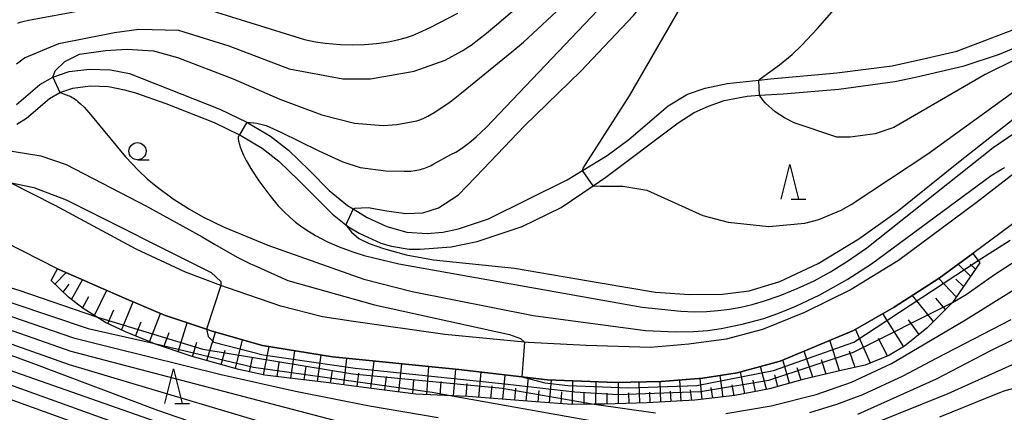
# Model space of a CAD drawing. Extents: x -18000 to -16000, y 87000 to 88500.
# Drawn here: x -17691 to -17548, y 87500 to 87557 of the extents above; entities that cross this region are included whole.
import ezdxf

# ---------------------------------------------------------------- set-up
doc = ezdxf.new("R2010")
doc.units = 0
for name, color, linetype in [('2101000', 7, 'Continuous'), ('5101000', 4, 'Continuous'), ('6101110', 6, 'Continuous'), ('6101120', 6, 'Continuous'), ('6101990', 6, 'Continuous'), ('6331000', 3, 'Continuous'), ('6332000', 3, 'Continuous'), ('7101000', 2, 'Continuous'), ('7101001', 8, 'Continuous'), ('7102000', 6, 'Continuous'), ('7102001', 8, 'Continuous')]:
    doc.layers.add(name, color=color, linetype=linetype)

# ---------------------------------------------------------------- blocks, each defined once
blk = doc.blocks.new('633100')
at = {"layer": '6331000'}
blk.add_lwpolyline([(0, -0.5), (0.67, -0.5)], dxfattribs=at)
blk.add_circle((0, 0), 0.5, dxfattribs=at)
blk = doc.blocks.new('633200')
at = {"layer": '6332000'}
for points in [[(-0.5, -1), (0, 1), (0.5, -1)], [(0.08, -1), (0.92, -1)]]:
    blk.add_lwpolyline(points, dxfattribs=at)

msp = doc.modelspace()

# ---------------------------------------------------------------- linework, layer by layer
at = {"layer": '2101000', "flags": 128}
for points in [[(-17544.54, 87535.93), (-17551.59, 87530.47), (-17562.86, 87522.08), (-17569.75, 87517.89), (-17576.52, 87514.53), (-17582.65, 87512.07), (-17587.9, 87510.68), (-17593.33, 87509.96), (-17598.89, 87509.48), (-17608.25, 87509.77), (-17616.66, 87510.17), (-17617.22, 87510.23), (-17628.79, 87511.33), (-17642.38, 87513.31), (-17646.52, 87513.93), (-17652.57, 87515.48), (-17660.33, 87518.12), (-17661.32, 87518.49), (-17666.44, 87520.38), (-17673.6, 87523.73), (-17685.36, 87530.1), (-17691.96, 87533.43)], [(-17543.86, 87529.21), (-17552.11, 87523.1), (-17556.96, 87519.51), (-17563.51, 87515.33), (-17569.44, 87511.94), (-17576.25, 87509.07), (-17580.06, 87507.49), (-17586.3, 87505.81), (-17591.31, 87505.03), (-17597.36, 87504.51), (-17603.96, 87504.4), (-17613.89, 87504.77), (-17617.58, 87505.2), (-17626.73, 87506.25), (-17645.07, 87508.09), (-17655.27, 87509.77), (-17662.55, 87511.84), (-17663.39, 87512.13), (-17669.51, 87514.18), (-17675.29, 87516.63), (-17685.01, 87520.89), (-17695.36, 87526.1)]]:
    msp.add_lwpolyline(points, dxfattribs=at)
at = {"layer": '5101000', "flags": 128}
for points in [[(-17691, 87544.76), (-17687.62, 87547.62), (-17685.72, 87548.7), (-17683.33, 87549.52), (-17680.38, 87549.89), (-17677.32, 87549.78), (-17674.59, 87549.24), (-17661.43, 87544.05), (-17657.54, 87542.16), (-17657.38, 87542.09), (-17654.11, 87540.14), (-17651.49, 87538.12), (-17648.5, 87535.19), (-17645.56, 87532.24), (-17642.92, 87530.1), (-17642.08, 87529.58), (-17640.03, 87528.33), (-17637.2, 87527.03), (-17634.27, 87526.19), (-17631.32, 87526.02), (-17629.06, 87526.22), (-17626.78, 87526.68), (-17622.41, 87528.16), (-17611.01, 87533.82), (-17608.76, 87535.18), (-17605.22, 87537.32), (-17602.05, 87539.67), (-17596.36, 87544.55), (-17593.55, 87546.24), (-17590.97, 87547.13), (-17587.76, 87547.78), (-17583.19, 87548.28), (-17581.49, 87548.47), (-17571.83, 87549.32), (-17563.81, 87550.37), (-17558.81, 87551.46), (-17554.4, 87552.48), (-17546.3, 87555.59)], [(-17690.93, 87541.9), (-17689.54, 87542.78), (-17686.21, 87545.61), (-17684.71, 87546.46), (-17682.78, 87547.13), (-17680.28, 87547.44), (-17677.6, 87547.34), (-17675.28, 87546.88), (-17673.72, 87546.45), (-17669.31, 87544.88), (-17662.28, 87542.11), (-17658.62, 87540.34), (-17658.38, 87540.22), (-17655.3, 87538.39), (-17652.88, 87536.52), (-17649.99, 87533.69), (-17647.58, 87531.27), (-17645.11, 87528.84), (-17643.15, 87527.29), (-17642.77, 87526.99), (-17641.24, 87526.06), (-17638.09, 87524.61), (-17636.52, 87524.16), (-17633.94, 87523.72), (-17632.35, 87523.73), (-17627.85, 87524.1), (-17624.1, 87524.84), (-17617.54, 87527.01), (-17611.88, 87529.8), (-17607.22, 87532.93), (-17605.37, 87534.18), (-17594.87, 87542.07), (-17592.58, 87543.58), (-17590.5, 87544.5), (-17588.2, 87545.32), (-17584.88, 87545.97), (-17583.08, 87546.08), (-17579.63, 87546.28), (-17571.57, 87546.99), (-17563.41, 87548.06), (-17560.39, 87548.71), (-17553.36, 87550.35), (-17548.23, 87552.04), (-17542.9, 87554.27)]]:
    msp.add_lwpolyline(points, dxfattribs=at)
at = {"layer": '6101110', "flags": 128}
msp.add_lwpolyline([(-17551.06, 87521.78), (-17555.06, 87516.02), (-17558.76, 87512.26), (-17561.99, 87509.64), (-17564.31, 87508.31), (-17567.7, 87506.88), (-17571.01, 87506.17), (-17576.59, 87504.85), (-17581.64, 87503.49), (-17586.65, 87502.48), (-17592.48, 87501.81), (-17599.41, 87501.42), (-17605.56, 87501.25), (-17607.08, 87501.24), (-17610.32, 87501.21), (-17615.55, 87501.6), (-17625.4, 87502.34), (-17627.69, 87502.45), (-17633, 87502.69), (-17639.44, 87503.52), (-17646.02, 87504.39), (-17650.51, 87504.94), (-17654.94, 87505.46), (-17658.68, 87506.28), (-17665.46, 87508.14), (-17671.1, 87510.07), (-17671.13, 87510.08), (-17675.16, 87511.72), (-17678.04, 87513.1), (-17679.38, 87513.93), (-17681.31, 87515.11), (-17683.44, 87516.76), (-17685.96, 87519.17)], dxfattribs=at)
at = {"layer": '6101120', "flags": 128}
msp.add_lwpolyline([(-17685.96, 87519.17), (-17685.01, 87520.89), (-17675.29, 87516.63), (-17669.51, 87514.18), (-17663.39, 87512.13), (-17662.55, 87511.84), (-17655.27, 87509.77), (-17645.07, 87508.09), (-17626.73, 87506.25), (-17617.58, 87505.2), (-17613.89, 87504.77), (-17603.96, 87504.4), (-17597.36, 87504.51), (-17591.31, 87505.03), (-17586.3, 87505.81), (-17580.06, 87507.49), (-17576.25, 87509.07), (-17569.44, 87511.94), (-17563.51, 87515.33), (-17556.96, 87519.51), (-17552.11, 87523.1), (-17551.31, 87522.09), (-17551.06, 87521.78)], dxfattribs=at)
at = {"layer": '6101990', "flags": 128}
for points in [[(-17685.42, 87518.65), (-17683.79, 87520.36)], [(-17552.42, 87519.82), (-17554.2, 87521.55)], [(-17551.71, 87520.84), (-17552.46, 87521.57)], [(-17682.99, 87516.42), (-17681.4, 87519.31)], [(-17554.5, 87516.83), (-17557.01, 87519.48)], [(-17553.46, 87518.33), (-17554.56, 87519.4)], [(-17684.22, 87517.52), (-17683.34, 87518.64)], [(-17679.65, 87514.09), (-17677.88, 87517.77)], [(-17681.38, 87515.17), (-17680.5, 87516.85)], [(-17675.74, 87512), (-17674.02, 87516.09)], [(-17557.78, 87513.26), (-17560.84, 87517.03)], [(-17556.08, 87514.99), (-17557.45, 87516.65)], [(-17677.74, 87512.96), (-17676.84, 87514.94)], [(-17673.71, 87511.13), (-17672.88, 87513.2)], [(-17671.67, 87510.3), (-17670.08, 87514.42)], [(-17667.49, 87508.83), (-17666.18, 87513.06)], [(-17562.11, 87509.57), (-17565.15, 87514.39)], [(-17559.89, 87511.35), (-17561.45, 87513.49)], [(-17669.58, 87509.55), (-17668.81, 87511.62)], [(-17663.34, 87507.56), (-17662.08, 87511.71)], [(-17566.94, 87507.2), (-17569.12, 87512.13)], [(-17665.44, 87508.13), (-17664.79, 87510.25)], [(-17659.2, 87506.43), (-17658.15, 87510.59)], [(-17571.44, 87506.07), (-17572.84, 87510.51)], [(-17564.46, 87508.24), (-17565.8, 87510.75)], [(-17661.27, 87506.99), (-17660.7, 87509.07)], [(-17655.11, 87505.49), (-17654.29, 87509.61)], [(-17651.12, 87505.01), (-17650.55, 87508.99)], [(-17575.33, 87505.15), (-17576.56, 87508.95)], [(-17569.17, 87506.57), (-17570.02, 87508.95)], [(-17657.16, 87505.95), (-17656.69, 87507.99)], [(-17653.12, 87505.24), (-17652.83, 87507.28)], [(-17647.29, 87504.55), (-17646.73, 87508.36)], [(-17643.46, 87504.05), (-17643, 87507.89)], [(-17639.52, 87503.53), (-17639.06, 87507.49)], [(-17578.73, 87504.27), (-17579.66, 87507.66)], [(-17573.39, 87505.61), (-17574.06, 87507.66)], [(-17649.21, 87504.78), (-17648.93, 87506.73)], [(-17645.38, 87504.31), (-17645.1, 87506.19)], [(-17635.45, 87503.01), (-17635.04, 87507.09)], [(-17631.39, 87502.62), (-17631.09, 87506.69)], [(-17627.52, 87502.44), (-17627.2, 87506.3)], [(-17623.85, 87502.22), (-17623.51, 87505.88)], [(-17585.21, 87502.77), (-17585.83, 87505.93)], [(-17582.05, 87503.4), (-17582.92, 87506.72)], [(-17577.04, 87504.73), (-17577.61, 87506.5)], [(-17641.49, 87503.79), (-17641.26, 87505.74)], [(-17637.48, 87503.27), (-17637.25, 87505.28)], [(-17633.43, 87502.75), (-17633.27, 87504.82)], [(-17629.45, 87502.53), (-17629.31, 87504.51)], [(-17620.33, 87501.96), (-17619.99, 87505.47)], [(-17616.94, 87501.7), (-17616.62, 87505.08)], [(-17613.55, 87501.45), (-17613.26, 87504.75)], [(-17610.25, 87501.21), (-17610.2, 87504.63)], [(-17606.83, 87501.24), (-17606.81, 87504.5)], [(-17600.47, 87501.39), (-17600.56, 87504.46)], [(-17597.41, 87501.54), (-17597.52, 87504.51)], [(-17594.44, 87501.7), (-17594.65, 87504.74)], [(-17591.4, 87501.93), (-17591.71, 87504.99)], [(-17588.34, 87502.28), (-17588.77, 87505.42)], [(-17583.63, 87503.09), (-17583.98, 87504.71)], [(-17580.39, 87503.82), (-17580.84, 87505.49)], [(-17625.68, 87502.35), (-17625.51, 87504.22)], [(-17622.09, 87502.09), (-17621.92, 87503.88)], [(-17618.63, 87501.83), (-17618.47, 87503.56)], [(-17615.24, 87501.58), (-17615.09, 87503.23)], [(-17611.9, 87501.33), (-17611.8, 87503.01)], [(-17603.57, 87501.31), (-17603.57, 87504.41)], [(-17595.92, 87501.62), (-17596.01, 87503.12)], [(-17592.92, 87501.79), (-17593.07, 87503.32)], [(-17589.87, 87502.11), (-17590.07, 87503.65)], [(-17586.77, 87502.46), (-17587.05, 87504.05)], [(-17608.54, 87501.23), (-17608.52, 87502.9)], [(-17605.2, 87501.26), (-17605.19, 87502.85)], [(-17602.02, 87501.35), (-17602.05, 87502.89)], [(-17598.94, 87501.45), (-17598.99, 87502.97)]]:
    msp.add_lwpolyline(points, dxfattribs=at)
at = {"layer": '7101000', "flags": 128}
for points in [[(-17642.08, 87529.58), (-17641.86, 87529.71), (-17639.92, 87529.81), (-17637.22, 87529.3), (-17634.45, 87528.91), (-17631.98, 87529.02), (-17629.67, 87529.76), (-17626.81, 87531.63), (-17623.16, 87535.38), (-17617.21, 87541.63), (-17609.03, 87549.59), (-17601.38, 87557.66), (-17592.56, 87568.48), (-17582.04, 87581.68), (-17571.89, 87594.16), (-17564.99, 87603.02), (-17563.09, 87605.32), (-17561.99, 87606.36), (-17560.73, 87607.11), (-17558.52, 87607.65), (-17555.76, 87607.76), (-17549.15, 87607.78), (-17544.25, 87608.04)], [(-17643.15, 87527.29), (-17642.31, 87526.22), (-17641.25, 87525.3), (-17639.75, 87524.55), (-17637.7, 87523.82), (-17634.38, 87522.9), (-17630.44, 87522.19), (-17618.67, 87520.98), (-17606.19, 87518.83), (-17598.16, 87517.5), (-17593.24, 87517.15), (-17588.44, 87517.21), (-17584.56, 87517.71), (-17580.14, 87519.04), (-17574.53, 87521.66), (-17568.66, 87525.23), (-17563.1, 87529.22), (-17553.92, 87536.57), (-17543.96, 87544.4)], [(-17762.49, 87536.88), (-17760.58, 87535.05), (-17757.69, 87533.56), (-17752.99, 87532.21), (-17746.21, 87530.56), (-17740.27, 87528.79), (-17735.82, 87526.91), (-17731.31, 87524.07), (-17726.56, 87520.69), (-17724.06, 87519.21), (-17722.05, 87518.9), (-17718.01, 87519.57), (-17711.94, 87520.95), (-17706.46, 87521.52), (-17700.81, 87520.87), (-17690.66, 87517.78), (-17679.38, 87513.93)], [(-17587.96, 87499.89), (-17581.38, 87501.01), (-17574.82, 87502.65), (-17569.73, 87504.41), (-17563.92, 87507.13), (-17553.15, 87513.48), (-17539.77, 87521.82)], [(-17651.04, 87493.65), (-17670.46, 87500.3), (-17688.86, 87507.23), (-17698.7, 87510.84), (-17702.18, 87511.55), (-17704.62, 87511.35), (-17707, 87510.34), (-17710.3, 87507.84), (-17712.2, 87505.94), (-17713.4, 87504.7), (-17716.01, 87501.57), (-17716.53, 87501.01), (-17716.78, 87500.76), (-17717.04, 87500.53), (-17717.29, 87500.33), (-17717.54, 87500.15), (-17717.79, 87500)], [(-17607.08, 87501.24), (-17598.18, 87499.99)]]:
    msp.add_lwpolyline(points, dxfattribs=at)
at = {"layer": '7101001', "flags": 128}
for points in [[(-17642.08, 87529.58), (-17643.15, 87527.29)], [(-17679.38, 87513.93), (-17663.9, 87509.23), (-17642.13, 87505.63), (-17620.43, 87503.55), (-17607.08, 87501.24)]]:
    msp.add_lwpolyline(points, dxfattribs=at)
at = {"layer": '7102000', "flags": 128}
for points in [[(-17608.76, 87535.18), (-17608.67, 87535.51), (-17601.93, 87545.99), (-17593.87, 87560.02), (-17592.18, 87562.62), (-17590.22, 87565.23), (-17562.54, 87596.02), (-17561.28, 87597.26), (-17560.29, 87598.14), (-17559.87, 87598.49), (-17559.48, 87598.78), (-17558.75, 87599.27), (-17557.71, 87599.89), (-17557.03, 87600.24), (-17556.35, 87600.55), (-17555.32, 87600.95), (-17554.62, 87601.18), (-17553.85, 87601.38), (-17552.38, 87601.67), (-17540.07, 87603.25)], [(-17583.19, 87548.28), (-17582.99, 87548.46), (-17580.18, 87550.48), (-17578.35, 87552), (-17576.95, 87553.31), (-17574.64, 87555.75), (-17566.81, 87564.76), (-17557.94, 87573.97), (-17555.78, 87576.55), (-17549.41, 87585.74), (-17548.31, 87587.14), (-17547.6, 87587.95), (-17546.89, 87588.68)], [(-17690.97, 87550.63), (-17689.8, 87551.53), (-17684.86, 87553.61), (-17676.73, 87555.21), (-17673.22, 87555.68), (-17667.48, 87555.52), (-17660.15, 87553.28), (-17651.38, 87549.92), (-17643.57, 87548.48), (-17639.59, 87548.48), (-17633.21, 87549.59), (-17628.74, 87551.19), (-17626.27, 87552.54), (-17626.03, 87552.67), (-17625.56, 87552.95), (-17624.96, 87553.36), (-17622.73, 87555.11), (-17621.21, 87556.34), (-17614.1, 87562.47)], [(-17690.78, 87556.57), (-17690.43, 87556.69), (-17690.06, 87556.79), (-17689.23, 87556.99), (-17673.48, 87559.87)], [(-17685.72, 87548.7), (-17685.37, 87549.61), (-17683.95, 87550.99), (-17681.84, 87552.05), (-17678.06, 87552.59), (-17674.93, 87552.77), (-17671.08, 87552.55), (-17667.61, 87551.54), (-17659.54, 87548.48), (-17652.74, 87545.53), (-17646.64, 87543.23), (-17641.91, 87542.01), (-17637.74, 87541.71), (-17635.75, 87541.83), (-17632.85, 87542.35), (-17632.27, 87542.57), (-17631.74, 87542.8), (-17631.26, 87543.04), (-17630.34, 87543.57), (-17628.47, 87544.79), (-17627.8, 87545.27), (-17626.35, 87546.42), (-17619.05, 87552.41), (-17617.36, 87553.79), (-17611.21, 87559.49)], [(-17664.76, 87559.03), (-17649.16, 87554.19), (-17647.55, 87553.85), (-17646.17, 87553.64), (-17643.92, 87553.43), (-17642.16, 87553.38), (-17640.42, 87553.43), (-17638.69, 87553.59), (-17636.97, 87553.84), (-17635.67, 87554.12), (-17634.36, 87554.48), (-17633.48, 87554.77), (-17632.6, 87555.12), (-17630.89, 87555.9), (-17626.89, 87558.02)], [(-17657.54, 87542.16), (-17656.06, 87542.03), (-17654.72, 87541.67), (-17652.57, 87540.74), (-17647.05, 87538.01), (-17643.6, 87536.43), (-17641.06, 87535.58), (-17637.34, 87535.13), (-17634.66, 87535.05), (-17633.69, 87535.08), (-17633.1, 87535.15), (-17632.83, 87535.19), (-17632.57, 87535.24), (-17632.32, 87535.31), (-17632.07, 87535.38), (-17631.83, 87535.46), (-17631.35, 87535.64), (-17630.87, 87535.86), (-17630.35, 87536.14), (-17627.89, 87537.47), (-17627.2, 87537.84), (-17626.37, 87538.34), (-17625.56, 87538.91), (-17624.93, 87539.4), (-17624.21, 87540.03), (-17622.78, 87541.39), (-17606.55, 87558.44)], [(-17541.28, 87553.57), (-17550.3, 87549.09), (-17563.54, 87541.42), (-17566.27, 87540.47), (-17569.89, 87539.98), (-17571.83, 87539.98), (-17578.05, 87542.06), (-17579.45, 87542.8), (-17580.81, 87543.69), (-17582.19, 87544.91), (-17582.52, 87545.34), (-17583.08, 87546.08)], [(-17607.22, 87532.93), (-17606.15, 87532.88), (-17602.91, 87532.89), (-17599.42, 87532.31), (-17591.3, 87528.62), (-17587.63, 87527.66), (-17581.73, 87527.02), (-17576.47, 87527.5), (-17574.47, 87528.05), (-17571.23, 87529.42), (-17569.77, 87530.22), (-17558.6, 87537.57), (-17542.33, 87549.41)], [(-17684.71, 87546.46), (-17683.89, 87546.2), (-17683.52, 87546.06), (-17683.32, 87545.98), (-17683.11, 87545.88), (-17682.9, 87545.77), (-17682.69, 87545.64), (-17682.47, 87545.51), (-17682.26, 87545.36), (-17682.06, 87545.19), (-17681.67, 87544.85), (-17681.17, 87544.34), (-17680.48, 87543.56), (-17675.15, 87537.15), (-17673.29, 87535.16), (-17672.02, 87533.97), (-17670.72, 87532.89), (-17668.22, 87531.04), (-17665.88, 87529.55), (-17663.91, 87528.45), (-17660.81, 87526.94), (-17654.47, 87524.31), (-17640.53, 87519.4), (-17633.51, 87517.58), (-17615.92, 87514.13), (-17599.62, 87511.94), (-17595.2, 87511.72), (-17592.67, 87511.77), (-17590.56, 87511.95), (-17588.62, 87512.23), (-17585.61, 87512.85), (-17582.46, 87513.69), (-17580.41, 87514.39), (-17577.78, 87515.47), (-17574.33, 87517.13), (-17570.33, 87519.35), (-17566.81, 87521.61), (-17549.4, 87534.42), (-17548.31, 87535.12), (-17547.85, 87535.39), (-17547.43, 87535.61)], [(-17658.62, 87540.34), (-17658.73, 87540.16), (-17658.77, 87539.98), (-17658.78, 87539.85), (-17658.77, 87539.67), (-17658.76, 87539.56), (-17658.73, 87539.42), (-17658.7, 87539.26), (-17658.65, 87539.07), (-17658.51, 87538.61), (-17658.29, 87538.05), (-17658, 87537.38), (-17657.61, 87536.6), (-17656.82, 87535.22), (-17655.79, 87533.66), (-17654.2, 87531.51), (-17652.96, 87530.04), (-17652.13, 87529.18), (-17651.3, 87528.39), (-17650.44, 87527.67), (-17649.54, 87526.99), (-17648.58, 87526.35), (-17647.56, 87525.74), (-17645.91, 87524.87), (-17644.12, 87524.07), (-17642.15, 87523.33), (-17640.51, 87522.83), (-17635.46, 87521.62), (-17600.11, 87515.31), (-17594.51, 87514.72), (-17592.52, 87514.66), (-17590.78, 87514.71), (-17589.1, 87514.84), (-17587.44, 87515.05), (-17585.79, 87515.34), (-17584.15, 87515.72), (-17582.51, 87516.17), (-17580.05, 87517), (-17577.58, 87518.01), (-17575.15, 87519.16), (-17572.76, 87520.47), (-17570.28, 87522.01), (-17567.49, 87523.95), (-17549.12, 87538.48), (-17545.93, 87540.69)], [(-17696.41, 87539.74), (-17696.29, 87539.42), (-17695.24, 87538.57), (-17687.43, 87537.29), (-17683.76, 87536.01), (-17672.12, 87529.99), (-17664.03, 87525.53), (-17662.23, 87524.47), (-17658.95, 87522.58), (-17657.01, 87521.63), (-17656.52, 87521.41), (-17651.57, 87519.2), (-17638.98, 87515.68), (-17619.37, 87511.35), (-17617.8, 87510.79), (-17617.22, 87510.23)], [(-17691.96, 87533.43), (-17688.46, 87532.68), (-17683.77, 87530.89), (-17662.73, 87520.33), (-17661.3, 87519.05), (-17661.32, 87518.49)], [(-17551.31, 87522.09), (-17546.66, 87525.03)], [(-17555.06, 87516.02), (-17553.06, 87517.14), (-17548.92, 87520.05), (-17542.34, 87524.3)], [(-17696.88, 87517.7), (-17680.6, 87512.23), (-17671.13, 87510.08)], [(-17698.91, 87516.43), (-17682.71, 87510.88), (-17677.3, 87509.5), (-17661.24, 87505.55), (-17650.46, 87503.12), (-17639.71, 87501), (-17629.74, 87499.31)], [(-17699.84, 87514.77), (-17683.1, 87508.95), (-17639.87, 87497.62)], [(-17575.75, 87500.03), (-17571.82, 87501.22), (-17568.08, 87502.64), (-17562.19, 87505.35), (-17557.37, 87507.91), (-17546.52, 87513.55)], [(-17568.79, 87499.8), (-17557.34, 87504.91), (-17549.56, 87508.96), (-17540.72, 87513.34)], [(-17700.17, 87512.96), (-17683.36, 87507.01), (-17646.03, 87495.86)], [(-17638.81, 87487.5), (-17697.61, 87508.09)], [(-17570.36, 87496.89), (-17555.67, 87502.79), (-17545.37, 87507.43)], [(-17638.73, 87484.9), (-17693.87, 87504.73), (-17698.41, 87506.03), (-17699.81, 87506.36), (-17700.31, 87506.44), (-17700.56, 87506.47), (-17700.81, 87506.48), (-17701.07, 87506.48), (-17701.33, 87506.47), (-17701.61, 87506.45), (-17701.91, 87506.42), (-17702.53, 87506.3), (-17703.17, 87506.14), (-17703.82, 87505.94), (-17704.44, 87505.7), (-17704.74, 87505.57), (-17705.01, 87505.44), (-17705.28, 87505.3), (-17705.53, 87505.16), (-17706.01, 87504.85), (-17706.47, 87504.51), (-17707.85, 87503.32), (-17710.7, 87500.42), (-17719.77, 87490.4)], [(-17635.15, 87481.45), (-17693.95, 87502.62), (-17696.41, 87503.32), (-17698.22, 87503.72), (-17699.95, 87503.99), (-17700.71, 87504.05), (-17701.19, 87504.06), (-17701.42, 87504.05), (-17701.64, 87504.04), (-17701.87, 87504.01), (-17702.09, 87503.97), (-17702.31, 87503.92), (-17702.53, 87503.86), (-17702.76, 87503.78), (-17702.99, 87503.68), (-17703.22, 87503.57), (-17703.47, 87503.44), (-17703.73, 87503.29), (-17704.29, 87502.92), (-17705.25, 87502.19), (-17706.66, 87500.96), (-17708.08, 87499.56)], [(-17556.9, 87499.39), (-17548.42, 87502.84), (-17547.37, 87503.21), (-17546.45, 87503.46), (-17545.31, 87503.71), (-17544.15, 87503.89), (-17543.32, 87503.97), (-17542.55, 87504), (-17542.07, 87503.99), (-17541.84, 87503.97), (-17541.6, 87503.94), (-17541.36, 87503.91), (-17541.12, 87503.86), (-17540.6, 87503.72), (-17540.03, 87503.54), (-17539.4, 87503.29), (-17538.72, 87502.97), (-17537.97, 87502.56), (-17537.18, 87502.06), (-17536.34, 87501.45), (-17531.95, 87497.67)], [(-17627.69, 87502.45), (-17606.24, 87498.64)]]:
    msp.add_lwpolyline(points, dxfattribs=at)
at = {"layer": '7102001', "flags": 128}
for points in [[(-17685.72, 87548.7), (-17684.71, 87546.46)], [(-17583.08, 87546.08), (-17583.19, 87548.28)], [(-17657.54, 87542.16), (-17658.62, 87540.34)], [(-17607.22, 87532.93), (-17608.76, 87535.18)], [(-17617.22, 87510.23), (-17617.58, 87505.2), (-17614.25, 87504.34), (-17610.89, 87503.94), (-17602.09, 87503.62), (-17592.15, 87503.94), (-17581.02, 87506.11), (-17569.39, 87510.26), (-17551.31, 87522.09)], [(-17661.32, 87518.49), (-17663.39, 87512.13), (-17663.13, 87511.04), (-17662.32, 87510.24), (-17655.14, 87508.42), (-17641.79, 87506.49), (-17620.08, 87504.19), (-17609.87, 87503.03), (-17603.66, 87502.63), (-17591.64, 87503.09), (-17581.7, 87504.72), (-17569.41, 87508.77), (-17555.06, 87516.02)], [(-17671.13, 87510.08), (-17668.5, 87509.48), (-17656.56, 87506.59), (-17638.58, 87504.11), (-17630.6, 87502.96), (-17627.69, 87502.45)]]:
    msp.add_lwpolyline(points, dxfattribs=at)

# ---------------------------------------------------------------- block references
at = {"layer": '6331000', "xscale": 2.5, "yscale": 2.5, "zscale": 2.5}
msp.add_blockref('633100', (-17673.41, 87537.96), dxfattribs=at)
at = {"layer": '6332000', "xscale": 2.5, "yscale": 2.5, "zscale": 2.5}
for p in [(-17578.66, 87533.52), (-17668.17, 87503.85)]:
    msp.add_blockref('633200', p, dxfattribs=at)

doc.saveas('drawing.dxf')
